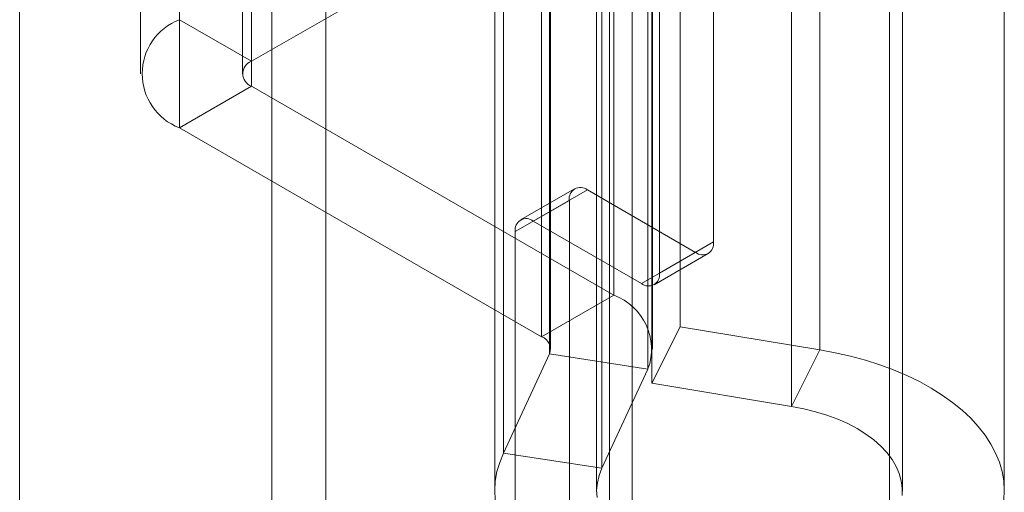
# Model space of a CAD drawing. Units: millimetres. Extents: x -245 to 3955, y -254 to 2716.
# Drawn here: x 3240 to 3255, y 1627 to 1634 of the extents above; entities that cross this region are included whole.
import ezdxf

# ---------------------------------------------------------------- set-up
doc = ezdxf.new("R2010")
doc.units = ezdxf.units.MM
doc.header["$LTSCALE"] = 2

msp = doc.modelspace()

# ---------------------------------------------------------------- linework, layer by layer
at = {"color": 7, "linetype": 'Continuous', "lineweight": 18}
for p, q in [((3249.244, 1604.435), (3249.244, 2024.464)), ((3249.244, 1603.456), (3249.244, 2023.484)), ((3244.436, 1591.536), (3244.436, 2018.75)), ((3243.587, 1591.046), (3243.587, 2018.26)), ((3239.627, 1597.904), (3239.627, 2017.933)), ((3243.266, 1633.649), (3243.266, 1670.23)), ((3241.525, 1670.034), (3241.525, 1633.453)), ((3243.125, 1670.034), (3243.125, 1633.453)), ((3243.266, 1633.257), (3243.266, 1669.838)), ((3250.519, 1630.811), (3250.519, 1669.351)), ((3242.134, 1669.185), (3242.134, 1632.604)), ((3249.671, 1668.861), (3249.671, 1630.321)), ((3248.885, 1663.476), (3248.885, 1622.486)), ((3253.285, 1622.486), (3253.285, 1663.476)), ((3248.953, 1640.753), (3248.953, 1629.974)), ((3249.994, 1640.256), (3249.994, 1629.478)), ((3247.821, 1640.099), (3247.821, 1629.321)), ((3247.962, 1629.125), (3247.962, 1639.903)), ((3249.562, 1629.125), (3249.562, 1639.903)), ((3252.188, 1629.115), (3252.188, 1639.893)), ((3247.946, 1629.053), (3247.946, 1639.832)), ((3249.491, 1639.593), (3249.491, 1628.814)), ((3249.553, 1639.368), (3249.553, 1628.59)), ((3251.746, 1628.227), (3251.746, 1639.005)), ((3247.221, 1627.493), (3247.221, 1638.271)), ((3248.767, 1627.254), (3248.767, 1638.032)), ((3247.085, 1637.673), (3247.085, 1626.895)), ((3248.685, 1637.673), (3248.685, 1626.895)), ((3253.485, 1626.895), (3253.485, 1637.673)), ((3255.085, 1626.895), (3255.085, 1637.673)), ((3243.266, 1633.649), (3248.527, 1636.686)), ((3243.266, 1633.649), (3242.134, 1634.302)), ((3243.266, 1633.257), (3242.134, 1632.604)), ((3248.953, 1629.974), (3243.266, 1633.257)), ((3242.134, 1632.604), (3247.821, 1629.321)), ((3248.339, 1631.647), (3247.491, 1631.157)), ((3248.539, 1631.627), (3247.691, 1631.137)), ((3248.539, 1631.627), (3250.236, 1630.647)), ((3247.408, 1630.974), (3248.257, 1631.464)), ((3248.257, 1582.191), (3248.257, 1631.464)), ((3249.388, 1630.157), (3247.691, 1631.137)), ((3247.408, 1581.701), (3247.408, 1630.974)), ((3250.519, 1630.811), (3249.671, 1630.321)), ((3249.388, 1630.157), (3250.236, 1630.647)), ((3249.588, 1630.138), (3250.436, 1630.627)), ((3247.821, 1629.321), (3248.953, 1629.974)), ((3249.553, 1628.59), (3249.994, 1629.478)), ((3249.994, 1629.478), (3252.188, 1629.115)), ((3251.746, 1628.227), (3252.188, 1629.115)), ((3247.946, 1629.053), (3247.221, 1627.493)), ((3247.946, 1629.053), (3249.491, 1628.814)), ((3249.491, 1628.814), (3248.767, 1627.254)), ((3249.553, 1628.59), (3251.746, 1628.227)), ((3248.767, 1627.254), (3247.221, 1627.493))]:
    msp.add_line(p, q, dxfattribs=at)
at = {"color": 7, "linetype": 'Continuous', "lineweight": 18, "flags": 128}
for points in [[(3252.188, 1629.115), (3252.432, 1629.069), (3252.672, 1629.015), (3252.904, 1628.951), (3253.13, 1628.88), (3253.346, 1628.8), (3253.554, 1628.712), (3253.751, 1628.616), (3253.937, 1628.514), (3254.111, 1628.405), (3254.273, 1628.289), (3254.422, 1628.168), (3254.557, 1628.042), (3254.677, 1627.911), (3254.783, 1627.775), (3254.873, 1627.636), (3254.948, 1627.494), (3255.007, 1627.35), (3255.049, 1627.203), (3255.075, 1627.055), (3255.085, 1626.907), (3255.078, 1626.759)], [(3251.746, 1628.227), (3251.937, 1628.19), (3252.122, 1628.144), (3252.3, 1628.09), (3252.469, 1628.027), (3252.628, 1627.956), (3252.777, 1627.878), (3252.913, 1627.792), (3253.037, 1627.701), (3253.147, 1627.604), (3253.243, 1627.502), (3253.323, 1627.395), (3253.388, 1627.285), (3253.436, 1627.172), (3253.468, 1627.058), (3253.484, 1626.942), (3253.482, 1626.826)], [(3247.092, 1626.757), (3247.085, 1626.905), (3247.094, 1627.054), (3247.12, 1627.202), (3247.163, 1627.348), (3247.221, 1627.493)], [(3248.691, 1626.793), (3248.685, 1626.909), (3248.696, 1627.025), (3248.723, 1627.14), (3248.767, 1627.254)]]:
    msp.add_lwpolyline(points, dxfattribs=at)
at = {"color": 7, "linetype": 'Continuous', "lineweight": 18}
for centre, radius, start, end in [((3242.461, 1633.453), 0.91, 111.0452, 248.9548), ((3243.34, 1633.453), 0.21, 110.7834, 249.2166), ((3248.429, 1631.492), 0.175, 50.7967, 189.214), ((3247.58, 1631.002), 0.175, 50.7967, 189.214), ((3250.347, 1630.783), 0.175, 230.7967, 9.214), ((3249.498, 1630.293), 0.175, 230.7967, 9.214), ((3248.641, 1629.125), 0.905, 339.9348, 69.8621), ((3247.747, 1629.124), 0.211, 340.539, 69.2579)]:
    msp.add_arc(centre, radius, start, end, dxfattribs=at)

doc.saveas('drawing.dxf')
